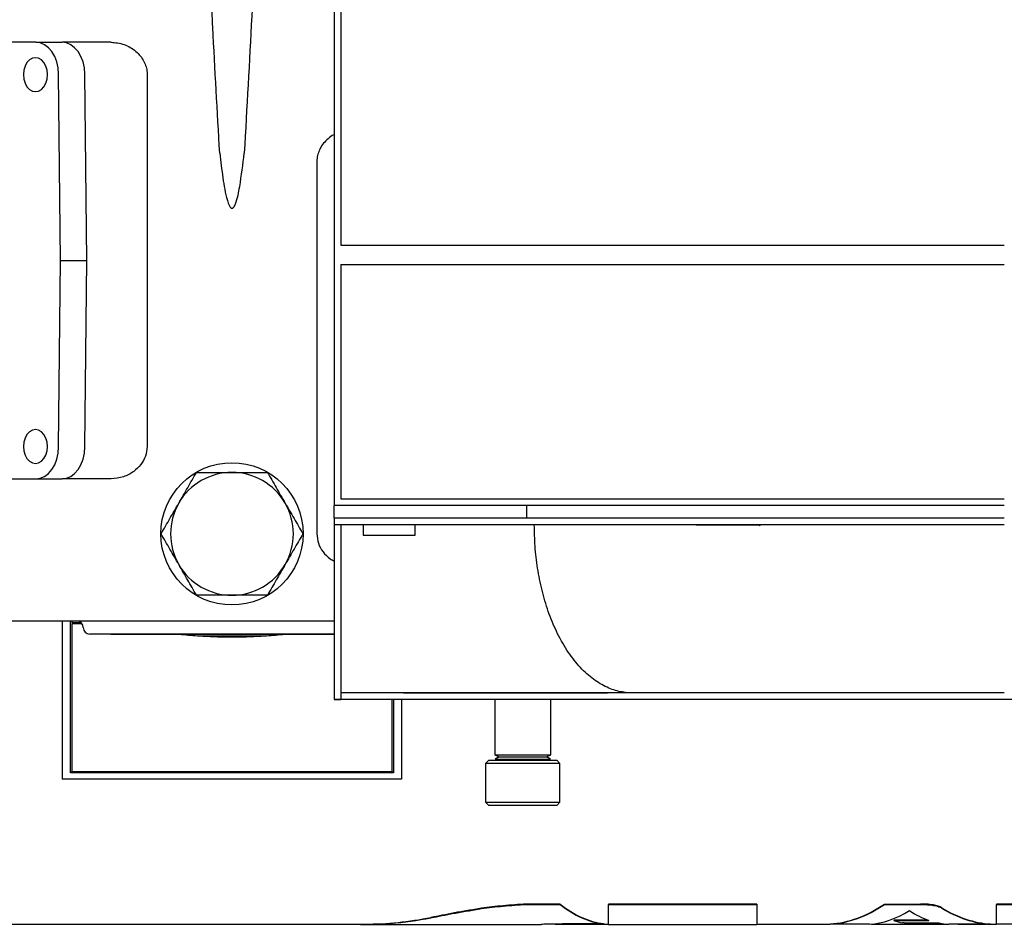
# Model space of a CAD drawing. Units: millimetres. Extents: x 76 to 376, y 42 to 261.
# Drawn here: x 126 to 156, y 208 to 236 of the extents above; entities that cross this region are included whole.
import ezdxf

# ---------------------------------------------------------------- set-up
doc = ezdxf.new("R2010")
doc.units = ezdxf.units.MM

msp = doc.modelspace()

# ---------------------------------------------------------------- linework, layer by layer
at = {"color": 7, "linetype": 'Continuous', "lineweight": 25}
for p, q in [((135.36, 236.01), (135.36, 220.51)), ((135.56, 235.81), (135.56, 228.56)), ((126.125, 234.83), (122.178, 234.83)), ((126.125, 234.83), (126.938, 234.83)), ((128.453, 234.83), (126.938, 234.83)), ((126.892, 228.08), (126.832, 233.845)), ((127.705, 228.08), (127.645, 233.845)), ((129.571, 233.83), (129.571, 222.33)), ((134.82, 231.13), (134.82, 219.63)), ((135.56, 228.56), (141.756, 228.56)), ((141.756, 228.56), (156.096, 228.56)), ((126.832, 222.315), (126.892, 228.08)), ((126.892, 228.08), (127.705, 228.08)), ((127.645, 222.315), (127.705, 228.08)), ((135.56, 227.96), (135.56, 220.71)), ((135.56, 227.96), (141.756, 227.96)), ((141.756, 227.96), (156.096, 227.96)), ((122.178, 221.33), (126.125, 221.33)), ((126.125, 221.33), (126.938, 221.33)), ((128.453, 221.33), (126.938, 221.33)), ((135.56, 220.71), (141.756, 220.71)), ((141.756, 220.71), (156.096, 220.71)), ((141.756, 220.51), (135.36, 220.51)), ((135.36, 220.11), (135.36, 220.51)), ((141.318, 220.11), (141.318, 220.51)), ((156.096, 220.51), (141.756, 220.51)), ((141.318, 220.11), (135.36, 220.11)), ((135.36, 220.11), (135.36, 219.91)), ((135.474, 219.91), (135.36, 219.91)), ((136.26, 219.91), (135.474, 219.91)), ((137.86, 219.91), (136.26, 219.91)), ((136.26, 219.91), (136.26, 219.587)), ((141.435, 219.91), (137.86, 219.91)), ((137.86, 219.587), (137.86, 219.91)), ((146.56, 219.91), (146.56, 219.91)), ((146.56, 219.91), (148.56, 219.91)), ((148.542, 219.877), (148.523, 219.91)), ((148.56, 219.91), (148.56, 219.91)), ((136.26, 219.587), (137.86, 219.587)), ((135.364, 216.93), (120.745, 216.93)), ((126.945, 216.93), (126.945, 212.047)), ((127.195, 212.236), (127.195, 216.93)), ((127.245, 216.884), (127.245, 216.93)), ((127.245, 216.884), (127.522, 216.884)), ((127.245, 216.874), (127.534, 216.874)), ((127.245, 216.874), (127.245, 216.842)), ((127.245, 212.268), (127.245, 216.842)), ((127.561, 216.842), (127.245, 216.842)), ((135.37, 216.53), (127.795, 216.53)), ((128.445, 216.52), (128.445, 216.53)), ((128.445, 216.52), (128.445, 216.53)), ((135.36, 216.52), (128.445, 216.52)), ((128.445, 216.52), (128.445, 216.52)), ((131.195, 216.472), (132.683, 216.472)), ((131.295, 216.472), (131.295, 216.466)), ((131.295, 216.466), (132.634, 216.466)), ((132.195, 216.439), (132.196, 216.439)), ((132.634, 216.466), (133.095, 216.466)), ((132.683, 216.472), (133.195, 216.472)), ((133.095, 216.466), (133.095, 216.472)), ((134.273, 216.52), (134.273, 216.519)), ((135.36, 214.51), (135.56, 214.51)), ((135.56, 214.51), (135.36, 214.51)), ((138.625, 214.71), (135.56, 214.71)), ((138.16, 214.51), (135.56, 214.51)), ((137.145, 214.51), (137.145, 212.268)), ((137.195, 214.51), (137.195, 212.236)), ((137.445, 214.51), (137.445, 212.047)), ((137.505, 214.7), (137.505, 214.71)), ((137.935, 214.7), (137.505, 214.7)), ((137.935, 214.7), (137.935, 214.71)), ((139.211, 214.7), (137.935, 214.7)), ((157.36, 214.51), (138.16, 214.51)), ((144.636, 214.71), (138.625, 214.71)), ((139.211, 214.7), (139.211, 214.71)), ((141.113, 214.7), (139.211, 214.7)), ((140.33, 214.51), (140.33, 212.799)), ((141.113, 214.7), (141.113, 214.71)), ((141.911, 214.7), (141.113, 214.7)), ((141.911, 214.7), (141.911, 214.71)), ((143.813, 214.7), (141.911, 214.7)), ((142.06, 212.799), (142.06, 214.51)), ((143.813, 214.7), (143.813, 214.71)), ((140.33, 212.799), (140.461, 212.732)), ((140.33, 212.799), (142.06, 212.799)), ((140.461, 212.732), (140.335, 212.665)), ((140.461, 212.732), (141.93, 212.732)), ((141.93, 212.732), (142.06, 212.799)), ((142.056, 212.665), (141.93, 212.732)), ((140.145, 212.63), (140.045, 212.53)), ((140.045, 212.53), (140.045, 211.33)), ((142.345, 212.53), (140.045, 212.53)), ((140.145, 212.63), (142.245, 212.63)), ((140.335, 212.665), (140.404, 212.63)), ((140.335, 212.665), (142.056, 212.665)), ((141.987, 212.63), (142.056, 212.665)), ((142.345, 212.53), (142.245, 212.63)), ((142.345, 211.33), (142.345, 212.53)), ((127.195, 212.268), (137.195, 212.268)), ((137.195, 212.236), (127.195, 212.236)), ((137.145, 212.268), (127.245, 212.268)), ((137.445, 212.047), (126.945, 212.047)), ((140.045, 211.33), (140.145, 211.23)), ((140.045, 211.33), (142.345, 211.33)), ((142.245, 211.23), (140.145, 211.23)), ((142.245, 211.23), (142.345, 211.33)), ((141.309, 208.177), (141.309, 208.167)), ((141.462, 208.18), (141.462, 208.169)), ((142.349, 208.18), (141.462, 208.18)), ((141.462, 208.169), (142.349, 208.169)), ((142.349, 208.18), (142.349, 208.169)), ((148.433, 208.18), (143.846, 208.18)), ((143.846, 208.18), (143.846, 208.169)), ((143.846, 208.169), (148.433, 208.169)), ((143.846, 207.55), (143.846, 208.169)), ((148.433, 208.18), (148.433, 208.169)), ((148.433, 208.169), (148.433, 207.55)), ((152.389, 208.18), (152.389, 208.169)), ((152.389, 208.18), (153.499, 208.18)), ((152.389, 208.169), (153.499, 208.169)), ((153.499, 208.18), (153.499, 208.169)), ((155.851, 208.18), (155.851, 208.169)), ((157.192, 208.18), (155.851, 208.18)), ((155.851, 207.555), (155.851, 208.169)), ((155.851, 208.169), (157.192, 208.169)), ((139.922, 208.049), (139.922, 208.039)), ((154.138, 208.078), (154.138, 208.068)), ((95.105, 207.56), (136.313, 207.56)), ((136.313, 207.55), (141.597, 207.55)), ((138.353, 207.766), (138.353, 207.756)), ((142.192, 207.56), (143.846, 207.56)), ((143.696, 207.564), (142.717, 207.564)), ((143.696, 207.574), (143.696, 207.564)), ((143.846, 207.55), (148.433, 207.55)), ((148.433, 207.56), (150.702, 207.56)), ((150.702, 207.565), (150.702, 207.555)), ((151.92, 207.555), (150.702, 207.555)), ((151.981, 207.56), (154.322, 207.56)), ((152.673, 207.68), (152.673, 207.67)), ((153.743, 207.68), (152.673, 207.68)), ((152.673, 207.67), (153.763, 207.67)), ((153, 207.594), (154.074, 207.594)), ((153.019, 207.56), (153.019, 207.554)), ((153.019, 207.554), (153.799, 207.554)), ((153.799, 207.56), (153.799, 207.554)), ((155.673, 207.555), (154.414, 207.555)), ((154.665, 207.555), (154.665, 207.554)), ((154.665, 207.554), (155.543, 207.554)), ((155.543, 207.555), (155.543, 207.554)), ((155.673, 207.565), (155.673, 207.555)), ((155.673, 207.56), (155.851, 207.56)), ((156.982, 207.555), (155.851, 207.555))]:
    msp.add_line(p, q, dxfattribs=at)
at = {"color": 7, "linetype": 'Continuous', "lineweight": 25, "flags": 128}
for points in [[(126.832, 233.845), (126.816, 234.037), (126.775, 234.223), (126.709, 234.393), (126.621, 234.542), (126.514, 234.664), (126.393, 234.755), (126.261, 234.811), (126.125, 234.83)], [(127.645, 233.845), (127.63, 234.037), (127.588, 234.223), (127.522, 234.393), (127.434, 234.542), (127.327, 234.664), (127.206, 234.755), (127.075, 234.811), (126.938, 234.83)], [(126.114, 234.355), (126.018, 234.337), (125.929, 234.284), (125.852, 234.201), (125.793, 234.092), (125.756, 233.966), (125.743, 233.83), (125.756, 233.694), (125.793, 233.567), (125.852, 233.458), (125.929, 233.375), (126.018, 233.323), (126.114, 233.305), (126.21, 233.323), (126.3, 233.375), (126.377, 233.458), (126.436, 233.567), (126.473, 233.694), (126.486, 233.83), (126.473, 233.966), (126.436, 234.092), (126.377, 234.201), (126.3, 234.284), (126.21, 234.337), (126.114, 234.355)], [(126.114, 222.855), (126.018, 222.837), (125.929, 222.784), (125.852, 222.701), (125.793, 222.592), (125.756, 222.466), (125.743, 222.33), (125.756, 222.194), (125.793, 222.067), (125.852, 221.958), (125.929, 221.875), (126.018, 221.823), (126.114, 221.805), (126.21, 221.823), (126.3, 221.875), (126.377, 221.958), (126.436, 222.067), (126.473, 222.194), (126.486, 222.33), (126.473, 222.466), (126.436, 222.592), (126.377, 222.701), (126.3, 222.784), (126.21, 222.837), (126.114, 222.855)], [(126.125, 221.33), (126.261, 221.349), (126.393, 221.404), (126.514, 221.495), (126.621, 221.617), (126.709, 221.766), (126.775, 221.937), (126.816, 222.122), (126.832, 222.315)], [(126.938, 221.33), (127.075, 221.349), (127.206, 221.404), (127.327, 221.495), (127.434, 221.617), (127.522, 221.766), (127.588, 221.937), (127.63, 222.122), (127.645, 222.315)]]:
    msp.add_lwpolyline(points, dxfattribs=at)
at = {"color": 7, "linetype": 'Continuous', "lineweight": 25}
msp.add_circle((132.195, 219.63), 2.2, dxfattribs=at)
for centre, radius, start, end in [((132.195, 219.63), 1.9, 90, 150), ((132.195, 219.63), 1.9, 30, 90), ((132.195, 219.63), 1.9, 150, 210), ((132.195, 219.63), 1.9, 330, 30), ((132.195, 219.63), 1.9, 210, 270), ((132.195, 219.63), 1.9, 270, 330), ((127.395, 216.73), 0.2, 0, 90), ((127.795, 216.73), 0.2, 180, 270), ((132.195, 231.439), 15, 264.0387, 266.1806), ((132.195, 231.439), 15, 266.5633, 270), ((132.196, 231.439), 15, 270, 273.4367), ((132.196, 231.439), 15, 273.8194, 275.9613)]:
    msp.add_arc(centre, radius, start, end, dxfattribs=at)
for centre, major_axis, ratio, start_param, end_param in [((143.944, 228.03), (0, 20.47), 0.318873, 2.894841, 3.103684), ((143.944, 228.03), (0, 20.48), 0.318873, 2.894964, 3.103702), ((150.533, 228.03), (0, 20.47), 0.371267, 3.16388, 3.388346), ((150.533, 228.03), (0, 20.48), 0.371267, 3.163869, 3.388223), ((151.766, 228.03), (0, 20.48), 0.336335, 3.163874, 3.345831), ((154.453, 228.03), (0, 20.48), 0.31047, 2.937354, 3.032953), ((155.84, 228.03), (0, 20.47), 0.371862, 2.916001, 2.917995), ((155.84, 228.03), (0, 20.48), 0.371862, 2.916113, 2.918106), ((155.842, 228.03), (0, 20.47), 0.372286, 2.917995, 3.119309), ((155.842, 228.03), (0, 20.48), 0.372286, 2.918106, 3.11932), ((136.313, 228.03), (0, 20.48), 0.703452, 3.110341, 3.283678), ((136.313, 228.03), (0, 20.47), 0.703452, 3.141593, 3.283747), ((141.597, 228.03), (0, 20.48), 0.691805, 3.141593, 3.153664), ((153.391, 228.03), (0, 20.48), 0.323258, 3.032953, 3.073744), ((154.545, 228.03), (0, 20.48), 0.348651, 3.075671, 3.118311)]:
    msp.add_ellipse(centre, major_axis=major_axis, ratio=ratio, start_param=start_param, end_param=end_param, dxfattribs=at)
for points, knots in [([(131.816, 231.401), (131.742, 232.698), (131.629, 234.657), (131.539, 236.618), (131.508, 237.28)], [0, 0, 0, 0, 0.662254, 1, 1, 1, 1]), ([(132.883, 237.28), (132.857, 236.733), (132.767, 234.773), (132.655, 232.813), (132.575, 231.401)], [0, 0, 0, 0, 0.279017, 1, 1, 1, 1]), ([(128.453, 234.83), (128.52, 234.826), (128.658, 234.819), (128.858, 234.764), (129.049, 234.677), (129.22, 234.558), (129.366, 234.41), (129.472, 234.248), (129.542, 234.074), (129.568, 233.936), (129.571, 233.853), (129.571, 233.83)], [0, 0, 0, 0, 0.125322, 0.254259, 0.379593, 0.508895, 0.627936, 0.751672, 0.853095, 0.958581, 1, 1, 1, 1]), ([(135.36, 231.978), (135.355, 231.976), (135.286, 231.945), (135.172, 231.856), (135.025, 231.71), (134.919, 231.548), (134.849, 231.374), (134.822, 231.236), (134.82, 231.153), (134.82, 231.13)], [0, 0, 0, 0, 0.014526, 0.219914, 0.409001, 0.605547, 0.766652, 0.934209, 1, 1, 1, 1]), ([(131.816, 231.401), (131.847, 231.146), (131.891, 230.774), (131.967, 230.286), (132.032, 229.996), (132.093, 229.809), (132.137, 229.734), (132.16, 229.71), (132.177, 229.699), (132.194, 229.695), (132.211, 229.698), (132.231, 229.71), (132.27, 229.752), (132.327, 229.884), (132.386, 230.098), (132.48, 230.621), (132.533, 231.056), (132.575, 231.401)], [0, 0, 0, 0, 0.216786, 0.317026, 0.417118, 0.467252, 0.482528, 0.489703, 0.495507, 0.499704, 0.50391, 0.509374, 0.519164, 0.551858, 0.629175, 0.706753, 1, 1, 1, 1]), ([(129.571, 222.33), (129.561, 222.23), (129.54, 222.03), (129.384, 221.761), (129.15, 221.536), (128.83, 221.366), (128.583, 221.342), (128.453, 221.33)], [0, 0, 0, 0, 0.177051, 0.353624, 0.542181, 0.759469, 1, 1, 1, 1]), ([(130.55, 220.58), (130.642, 220.738), (130.826, 221.057), (131.007, 221.372), (131.098, 221.53)], [0, 0, 0, 0, 0.497781, 1, 1, 1, 1]), ([(131.098, 221.53), (131.184, 221.53), (131.408, 221.53), (131.773, 221.53), (132.055, 221.53), (132.195, 221.53)], [0, 0, 0, 0, 0.236059, 0.617052, 1, 1, 1, 1]), ([(132.195, 221.53), (132.372, 221.53), (132.726, 221.53), (133.091, 221.53), (133.279, 221.53), (133.292, 221.53)], [0, 0, 0, 0, 0.479662, 0.96335, 1, 1, 1, 1]), ([(133.292, 221.53), (133.383, 221.373), (133.564, 221.058), (133.748, 220.74), (133.841, 220.58)], [0, 0, 0, 0, 0.498113, 1, 1, 1, 1]), ([(130.001, 219.63), (130.092, 219.786), (130.274, 220.101), (130.458, 220.42), (130.55, 220.58)], [0, 0, 0, 0, 0.498113, 1, 1, 1, 1]), ([(133.841, 220.58), (133.932, 220.421), (134.117, 220.102), (134.298, 219.788), (134.389, 219.63)], [0, 0, 0, 0, 0.497781, 1, 1, 1, 1]), ([(156.096, 220.51), (155.572, 220.51), (154.525, 220.51), (152.956, 220.51), (151.394, 220.51), (149.844, 220.51), (148.316, 220.51), (146.82, 220.51), (145.364, 220.51), (143.958, 220.51), (142.602, 220.51), (141.747, 220.51), (141.318, 220.51)], [0, 0, 0, 0, 0.099399, 0.198696, 0.298795, 0.399348, 0.5, 0.600656, 0.701208, 0.801306, 0.900603, 1, 1, 1, 1]), ([(156.096, 220.11), (155.512, 220.11), (154.34, 220.11), (152.585, 220.11), (150.836, 220.11), (149.107, 220.11), (147.422, 220.11), (145.792, 220.11), (144.23, 220.11), (142.729, 220.11), (141.787, 220.11), (141.318, 220.11)], [0, 0, 0, 0, 0.110715, 0.222393, 0.33477, 0.447566, 0.560495, 0.671261, 0.781608, 0.89127, 1, 1, 1, 1]), ([(135.36, 219.91), (135.36, 219.7), (135.36, 219.271), (135.36, 218.626), (135.36, 217.979), (135.36, 217.348), (135.36, 216.75), (135.36, 216.201), (135.36, 215.701), (135.36, 215.269), (135.36, 214.924), (135.36, 214.685), (135.36, 214.54), (135.36, 214.52), (135.36, 214.51)], [0, 0, 0, 0, 0.06638, 0.135955, 0.208904, 0.285264, 0.364913, 0.447528, 0.532511, 0.627714, 0.723459, 0.818306, 0.910867, 1, 1, 1, 1]), ([(135.56, 219.91), (135.56, 219.7), (135.56, 219.271), (135.56, 218.626), (135.56, 217.979), (135.56, 217.348), (135.56, 216.75), (135.56, 216.201), (135.56, 215.701), (135.56, 215.269), (135.56, 214.924), (135.56, 214.685), (135.56, 214.54), (135.56, 214.52), (135.56, 214.51)], [0, 0, 0, 0, 0.06638, 0.135955, 0.208904, 0.285264, 0.364913, 0.447528, 0.532511, 0.627714, 0.723459, 0.818306, 0.910867, 1, 1, 1, 1]), ([(146.56, 219.91), (146.052, 219.91), (145.038, 219.91), (143.687, 219.91), (142.485, 219.91), (141.784, 219.91), (141.435, 219.91)], [0, 0, 0, 0, 0.282164, 0.562955, 0.782234, 1, 1, 1, 1]), ([(144.578, 214.71), (144.441, 214.719), (144.161, 214.738), (143.741, 214.895), (143.322, 215.157), (142.92, 215.535), (142.551, 216.021), (142.234, 216.59), (141.977, 217.217), (141.782, 217.876), (141.647, 218.556), (141.566, 219.236), (141.556, 219.689), (141.551, 219.91)], [0, 0, 0, 0, 0.08627, 0.176652, 0.270479, 0.366886, 0.464843, 0.563215, 0.655311, 0.745806, 0.833862, 0.918774, 1, 1, 1, 1]), ([(148.56, 219.91), (148.38, 219.91), (148.021, 219.91), (147.352, 219.91), (146.868, 219.91), (146.56, 219.91)], [0, 0, 0, 0, 0.265811, 0.531621, 1, 1, 1, 1]), ([(156.096, 219.91), (155.625, 219.91), (154.68, 219.91), (153.263, 219.91), (151.763, 219.91), (150.186, 219.91), (149.102, 219.91), (148.56, 219.91)], [0, 0, 0, 0, 0.184395, 0.370171, 0.557033, 0.778232, 1, 1, 1, 1]), ([(130.55, 218.68), (130.458, 218.838), (130.274, 219.157), (130.093, 219.472), (130.001, 219.63)], [0, 0, 0, 0, 0.497781, 1, 1, 1, 1]), ([(134.389, 219.63), (134.299, 219.473), (134.117, 219.158), (133.933, 218.84), (133.841, 218.68)], [0, 0, 0, 0, 0.4981129, 1, 1, 1, 1]), ([(134.82, 219.63), (134.83, 219.529), (134.85, 219.329), (135.008, 219.064), (135.183, 218.877), (135.318, 218.814), (135.36, 218.794)], [0, 0, 0, 0, 0.282775, 0.564786, 0.865939, 1, 1, 1, 1]), ([(131.098, 217.73), (131.008, 217.886), (130.826, 218.201), (130.642, 218.52), (130.55, 218.68)], [0, 0, 0, 0, 0.498113, 1, 1, 1, 1]), ([(133.841, 218.68), (133.749, 218.521), (133.565, 218.202), (133.384, 217.888), (133.292, 217.73)], [0, 0, 0, 0, 0.497781, 1, 1, 1, 1]), ([(132.195, 217.73), (132.055, 217.73), (131.774, 217.73), (131.408, 217.73), (131.184, 217.73), (131.098, 217.73)], [0, 0, 0, 0, 0.380888, 0.763941, 1, 1, 1, 1]), ([(133.292, 217.73), (133.279, 217.73), (133.092, 217.73), (132.728, 217.73), (132.373, 217.73), (132.195, 217.73)], [0, 0, 0, 0, 0.03665, 0.516595, 1, 1, 1, 1]), ([(146.879, 214.71), (146.434, 214.71), (145.643, 214.71), (144.902, 214.71), (144.578, 214.71)], [0, 0, 0, 0, 0.5624978, 1, 1, 1, 1]), ([(148.855, 214.71), (148.519, 214.71), (147.847, 214.71), (147.202, 214.71), (146.879, 214.71)], [0, 0, 0, 0, 0.499999, 1, 1, 1, 1]), ([(156.096, 214.71), (155.607, 214.71), (154.625, 214.71), (153.155, 214.71), (151.695, 214.71), (150.252, 214.71), (149.321, 214.71), (148.855, 214.71)], [0, 0, 0, 0, 0.197458, 0.397063, 0.597633, 0.798577, 1, 1, 1, 1]), ([(141.309, 208.177), (141.187, 208.17), (140.943, 208.156), (140.583, 208.129), (140.245, 208.091), (140.03, 208.063), (139.922, 208.049)], [0, 0, 0, 0, 0.250437, 0.501185, 0.749662, 1, 1, 1, 1]), ([(139.922, 208.039), (140.03, 208.053), (140.246, 208.081), (140.584, 208.119), (140.944, 208.146), (141.187, 208.16), (141.309, 208.167)], [0, 0, 0, 0, 0.250436, 0.501173, 0.749617, 1, 1, 1, 1]), ([(141.462, 208.18), (141.45, 208.18), (141.424, 208.18), (141.373, 208.179), (141.335, 208.178), (141.309, 208.177)], [0, 0, 0, 0, 0.250147, 0.500334, 1, 1, 1, 1]), ([(141.309, 208.167), (141.322, 208.167), (141.347, 208.168), (141.398, 208.169), (141.437, 208.169), (141.462, 208.169)], [0, 0, 0, 0, 0.250149, 0.500334, 1, 1, 1, 1]), ([(154.138, 208.078), (154.102, 208.094), (154.048, 208.117), (153.94, 208.143), (153.812, 208.165), (153.659, 208.179), (153.539, 208.179), (153.499, 208.18)], [0, 0, 0, 0, 0.278843, 0.421214, 0.562202, 0.852483, 1, 1, 1, 1]), ([(153.499, 208.169), (153.574, 208.167), (153.717, 208.164), (153.921, 208.14), (154.062, 208.105), (154.117, 208.078), (154.138, 208.068)], [0, 0, 0, 0, 0.27475, 0.521969, 0.820869, 1, 1, 1, 1]), ([(139.922, 208.049), (139.777, 208.025), (139.486, 207.977), (139.068, 207.906), (138.698, 207.832), (138.468, 207.788), (138.353, 207.766)], [0, 0, 0, 0, 0.246918, 0.494486, 0.746522, 1, 1, 1, 1]), ([(138.353, 207.756), (138.465, 207.778), (138.69, 207.821), (139.056, 207.894), (139.476, 207.965), (139.773, 208.014), (139.922, 208.039)], [0, 0, 0, 0, 0.246914, 0.494488, 0.746512, 1, 1, 1, 1]), ([(142.15, 207.559), (142.114, 207.558), (142.041, 207.557), (141.904, 207.554), (141.822, 207.552), (141.768, 207.551)], [0, 0, 0, 0, 0.251303, 0.502877, 1, 1, 1, 1]), ([(142.717, 207.564), (142.667, 207.564), (142.568, 207.564), (142.373, 207.563), (142.239, 207.56), (142.15, 207.559)], [0, 0, 0, 0, 0.251452, 0.503271, 1, 1, 1, 1]), ([(153, 207.594), (152.994, 207.594), (152.982, 207.594), (152.965, 207.595), (152.951, 207.596), (152.945, 207.596), (152.942, 207.597), (152.942, 207.597)], [0, 0, 0, 0, 0.223569, 0.480394, 0.72563, 0.97023, 1, 1, 1, 1]), ([(154.414, 207.555), (154.41, 207.555), (154.402, 207.555), (154.391, 207.555), (154.383, 207.555), (154.38, 207.555), (154.379, 207.555)], [0, 0, 0, 0, 0.2782636, 0.5493472, 0.8356148, 1, 1, 1, 1])]:
    msp.add_open_spline(points, degree=3, knots=knots, dxfattribs=at)

doc.saveas('drawing.dxf')
